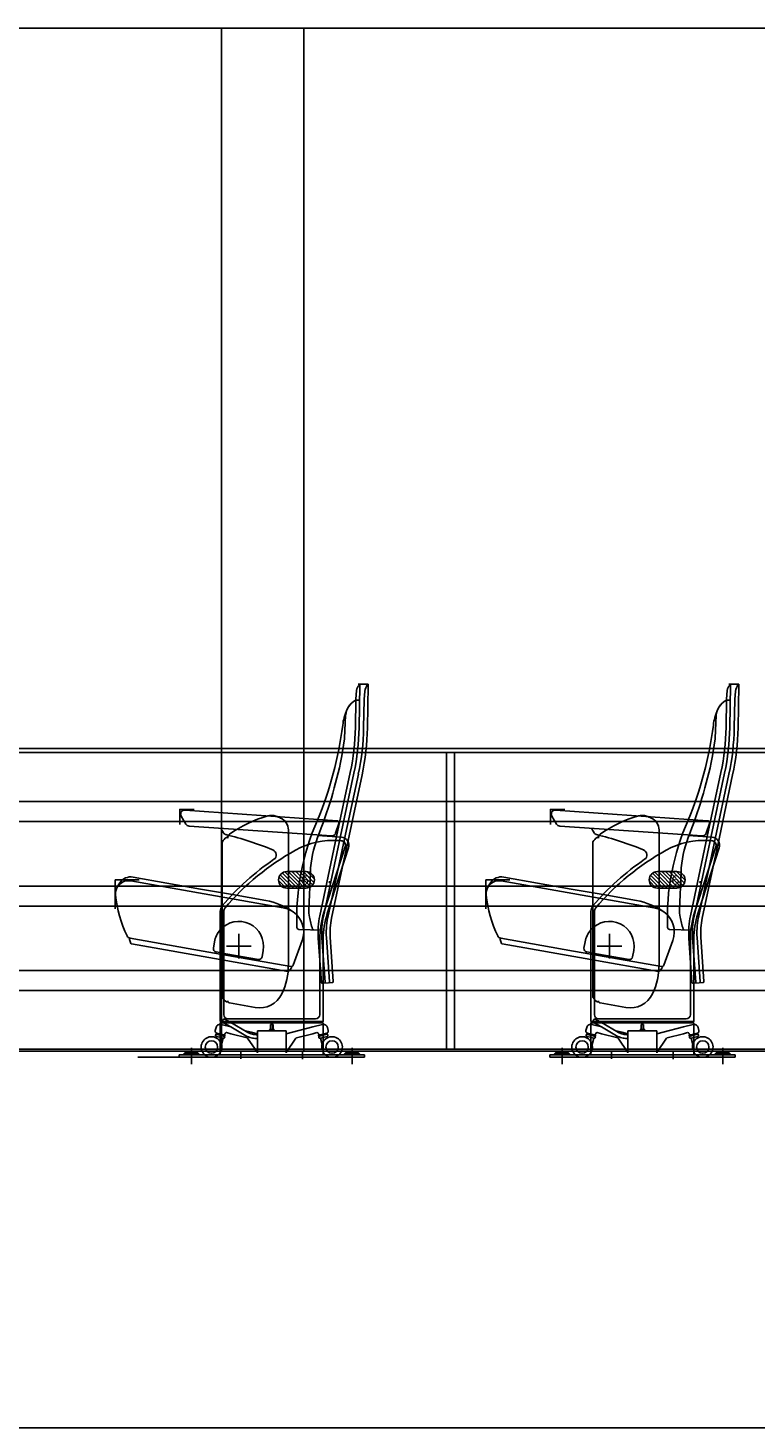
# Model space of a CAD drawing. Units: millimetres. Extents: x -17746 to 22795, y 536 to 104639.
# Drawn here: x 4294 to 6062, y 59156 to 62556 of the extents above; entities that cross this region are included whole.
import ezdxf

# ---------------------------------------------------------------- set-up
doc = ezdxf.new("R2010")
doc.units = ezdxf.units.MM
doc.header["$LTSCALE"] = 15
doc.layers.add('PDF_$TPC-SE-Seating Wagons', color=7, linetype='Continuous')
doc.layers.add('PDF_A-134$X-SEC(4)$0$A-CEIL-천장틀', color=7, linetype='Continuous', true_color=0x989898)
doc.styles.add('MtXpl_Arial_Rounded_', font='txt')

msp = doc.modelspace()

# ---------------------------------------------------------------- linework, layer by layer
at = {"layer": 'PDF_$TPC-SE-Seating Wagons', "lineweight": 25}
for p, q in [((5090.536, 60926.064, 122.844), (5092.428, 60947.039, 122.844)), ((5096.016, 60961.992, 122.844), (5120.307, 60961.992, 122.844)), ((5098.464, 60856.544, 122.844), (5100.276, 60960.342, 122.844)), ((5098.91, 60960.055, 122.844), (5100.822, 60961.79, 122.844)), ((5118.308, 60962.027, 122.844), (5102.201, 60962.308, 122.844)), ((5110.52, 60924.987, 122.844), (5112.347, 60945.238, 122.844)), ((5118.461, 60856.195, 122.844), (5120.273, 60959.993, 122.844)), ((5120.307, 60961.992, 122.844), (5119.808, 60962.001, 122.844)), ((5120.299, 60961.492, 122.844), (5120.307, 60961.992, 122.844)), ((5120.307, 60961.992, 122.844), (5120.307, 60938.066, 122.844)), ((5990.536, 60926.064, 122.844), (5992.428, 60947.039, 122.844)), ((5996.016, 60961.992, 122.844), (6020.307, 60961.992, 122.844)), ((5998.464, 60856.544, 122.844), (6000.276, 60960.342, 122.844)), ((5998.91, 60960.055, 122.844), (6000.822, 60961.79, 122.844)), ((6018.308, 60962.027, 122.844), (6002.201, 60962.308, 122.844)), ((6010.52, 60924.987, 122.844), (6012.347, 60945.238, 122.844)), ((6018.461, 60856.195, 122.844), (6020.273, 60959.993, 122.844)), ((6020.307, 60961.992, 122.844), (6019.808, 60962.001, 122.844)), ((6020.299, 60961.492, 122.844), (6020.307, 60961.992, 122.844)), ((6020.307, 60961.992, 122.844), (6020.307, 60938.066, 122.844)), ((5089.325, 60856.704, 122.844), (5090.536, 60926.064, 122.844)), ((5093.841, 60923.735, 122.844), (5094.045, 60923.731, 122.844)), ((5094.045, 60923.731, 122.844), (5099.635, 60923.634, 122.844)), ((5109.322, 60856.355, 122.844), (5110.52, 60924.987, 122.844)), ((5989.325, 60856.704, 122.844), (5990.536, 60926.064, 122.844)), ((5993.841, 60923.735, 122.844), (5994.045, 60923.731, 122.844)), ((5994.045, 60923.731, 122.844), (5999.635, 60923.634, 122.844)), ((6009.322, 60856.355, 122.844), (6010.52, 60924.987, 122.844)), ((5062.73, 60830.835, 122.844), (5065.628, 60887.145, 122.844)), ((5962.73, 60830.835, 122.844), (5965.628, 60887.145, 122.844)), ((5055.697, 60783.282, 122.844), (5062.611, 60829.609, 122.844)), ((5955.697, 60783.282, 122.844), (5962.611, 60829.609, 122.844)), ((5011.837, 60397.741, 122.844), (5085.878, 60746.078, 122.844)), ((5043.779, 60591.979, 122.844), (5076.938, 60747.978, 122.844)), ((5063.024, 60586.324, 122.844), (5096.504, 60743.836, 122.844)), ((5069.181, 60571.333, 122.844), (5105.441, 60741.92, 122.844)), ((5911.837, 60397.741, 122.844), (5985.878, 60746.078, 122.844)), ((5943.779, 60591.979, 122.844), (5976.938, 60747.978, 122.844)), ((5963.024, 60586.324, 122.844), (5996.504, 60743.836, 122.844)), ((5969.181, 60571.333, 122.844), (6005.441, 60741.92, 122.844)), ((4666.373, 60641.46, 122.844), (4677.689, 60622.624, 122.844)), ((4675.644, 60656.585, 122.844), (5044.74, 60630.739, 122.844)), ((4675.644, 60656.585, 122.844), (5044.74, 60630.739, 122.844)), ((5044.74, 60630.739, 122.844), (4675.644, 60656.585, 122.844)), ((5566.373, 60641.46, 122.844), (5577.689, 60622.624, 122.844)), ((5575.644, 60656.585, 122.844), (5944.74, 60630.739, 122.844)), ((5575.644, 60656.585, 122.844), (5944.74, 60630.739, 122.844)), ((5944.74, 60630.739, 122.844), (5575.644, 60656.585, 122.844)), ((4685.562, 60617.798, 122.844), (5031.224, 60593.592, 122.844)), ((4768.937, 60601.395, 122.844), (4764.265, 60609.18, 122.844)), ((4926.767, 60608.172, 122.844), (4926.767, 60393.309, 122.844)), ((4997.853, 60594.546, 122.844), (5055.285, 60590.524, 122.844)), ((5049.146, 60624.205, 122.844), (5041.433, 60600.476, 122.844)), ((5585.562, 60617.798, 122.844), (5931.224, 60593.592, 122.844)), ((5668.937, 60601.395, 122.844), (5664.265, 60609.18, 122.844)), ((5826.767, 60608.172, 122.844), (5826.767, 60393.309, 122.844)), ((5897.853, 60594.546, 122.844), (5955.285, 60590.524, 122.844)), ((5949.146, 60624.205, 122.844), (5941.433, 60600.476, 122.844)), ((4766.001, 60578.569, 122.844), (4766.001, 60578.569, 122.844)), ((4766.001, 60364.962, 122.844), (4766.001, 60578.569, 122.844)), ((4779.301, 60588.569, 122.844), (4779.301, 60589.511, 122.844)), ((5002.896, 60399.642, 122.844), (5043.779, 60591.979, 122.844)), ((5013.006, 60407.537, 122.844), (5064.825, 60567.02, 122.844)), ((5021.09, 60404.91, 122.844), (5072.909, 60564.393, 122.844)), ((5022.459, 60395.484, 122.844), (5063.024, 60586.324, 122.844)), ((5031.4, 60393.583, 122.844), (5067.008, 60561.11, 122.844)), ((5049.299, 60582.423, 122.844), (5054.691, 60582.045, 122.844)), ((5067.008, 60561.11, 122.844), (5069.181, 60571.333, 122.844)), ((5666.001, 60578.569, 122.844), (5666.001, 60578.569, 122.844)), ((5666.001, 60364.962, 122.844), (5666.001, 60578.569, 122.844)), ((5679.301, 60588.569, 122.844), (5679.301, 60589.511, 122.844)), ((5902.896, 60399.642, 122.844), (5943.779, 60591.979, 122.844)), ((5913.006, 60407.537, 122.844), (5964.825, 60567.02, 122.844)), ((5921.09, 60404.91, 122.844), (5972.909, 60564.393, 122.844)), ((5922.459, 60395.484, 122.844), (5963.024, 60586.324, 122.844)), ((5931.4, 60393.583, 122.844), (5967.008, 60561.11, 122.844)), ((5949.299, 60582.423, 122.844), (5954.691, 60582.045, 122.844)), ((5967.008, 60561.11, 122.844), (5969.181, 60571.333, 122.844)), ((4713.632, 60464.733, 122.844), (4549.403, 60493.691, 122.844)), ((4930.502, 60467.015, 122.844), (4903.916, 60493.601, 122.844)), ((4939.482, 60467.015, 122.844), (4907.097, 60499.4, 122.844)), ((4948.462, 60467.015, 122.844), (4911.776, 60503.702, 122.844)), ((4957.442, 60467.015, 122.844), (4918.022, 60506.436, 122.844)), ((4969.801, 60507.015, 122.844), (4922.801, 60507.015, 122.844)), ((4966.423, 60467.015, 122.844), (4926.423, 60507.015, 122.844)), ((4974.775, 60467.644, 122.844), (4935.403, 60507.015, 122.844)), ((4980.972, 60470.426, 122.844), (4944.383, 60507.015, 122.844)), ((4985.612, 60474.767, 122.844), (4953.363, 60507.015, 122.844)), ((4988.748, 60480.611, 122.844), (4962.344, 60507.015, 122.844)), ((4989.738, 60488.601, 122.844), (4971.387, 60506.952, 122.844)), ((4976.2, 60415.128, 122.844), (4980.028, 60505.684, 122.844)), ((5613.632, 60464.733, 122.844), (5449.403, 60493.691, 122.844)), ((5828.527, 60467.015, 122.844), (5803.455, 60492.088, 122.844)), ((5837.507, 60467.015, 122.844), (5806.262, 60498.261, 122.844)), ((5846.488, 60467.015, 122.844), (5810.623, 60502.88, 122.844)), ((5855.468, 60467.015, 122.844), (5816.49, 60505.993, 122.844)), ((5869.801, 60507.015, 122.844), (5822.801, 60507.015, 122.844)), ((5864.448, 60467.015, 122.844), (5824.448, 60507.015, 122.844)), ((5873.147, 60467.297, 122.844), (5833.429, 60507.015, 122.844)), ((5879.755, 60469.669, 122.844), (5842.409, 60507.015, 122.844)), ((5884.715, 60473.689, 122.844), (5851.389, 60507.015, 122.844)), ((5888.203, 60479.182, 122.844), (5860.369, 60507.015, 122.844)), ((5889.796, 60486.569, 122.844), (5869.35, 60507.015, 122.844)), ((5876.2, 60415.128, 122.844), (5880.028, 60505.684, 122.844)), ((4564.456, 60486.993, 122.844), (4506.301, 60486.993, 122.844)), ((4506.301, 60486.993, 122.844), (4506.301, 60416.853, 122.844)), ((4914.197, 60419.214, 122.844), (4543.733, 60484.537, 122.844)), ((4790.623, 60451.158, 122.844), (4713.632, 60464.733, 122.844)), ((4902.801, 60487.015, 122.844), (4902.801, 60487.015, 122.844)), ((4921.478, 60467.059, 122.844), (4902.845, 60485.692, 122.844)), ((4922.801, 60467.015, 122.844), (4969.801, 60467.015, 122.844)), ((4989.801, 60487.015, 122.844), (4989.801, 60487.015, 122.844)), ((5464.456, 60486.993, 122.844), (5406.301, 60486.993, 122.844)), ((5406.301, 60486.993, 122.844), (5406.301, 60416.853, 122.844)), ((5814.197, 60419.214, 122.844), (5443.733, 60484.537, 122.844)), ((5690.623, 60451.158, 122.844), (5613.632, 60464.733, 122.844)), ((5802.801, 60487.015, 122.844), (5802.801, 60487.015, 122.844)), ((5819.225, 60467.338, 122.844), (5803.123, 60483.439, 122.844)), ((5822.801, 60467.015, 122.844), (5869.801, 60467.015, 122.844)), ((5889.801, 60487.015, 122.844), (5889.801, 60487.015, 122.844)), ((4871.892, 60436.828, 122.844), (4790.623, 60451.158, 122.844)), ((5771.892, 60436.828, 122.844), (5690.623, 60451.158, 122.844)), ((4761.301, 60410.745, 122.844), (4761.301, 60142.993, 122.844)), ((4769.801, 60410.745, 122.844), (4769.801, 60159.493, 122.844)), ((4926.767, 60393.309, 122.844), (4926.767, 60280.708, 122.844)), ((5661.301, 60410.745, 122.844), (5661.301, 60142.993, 122.844)), ((5669.801, 60410.745, 122.844), (5669.801, 60159.493, 122.844)), ((5826.767, 60393.309, 122.844), (5826.767, 60280.708, 122.844)), ((4766.001, 60202.569, 122.844), (4766.001, 60364.962, 122.844)), ((4806.301, 60296.069, 122.844), (4806.301, 60356.069, 122.844)), ((5007.869, 60364.542, 122.844), (4952.113, 60366.733, 122.844)), ((5666.001, 60202.569, 122.844), (5666.001, 60364.962, 122.844)), ((5706.301, 60296.069, 122.844), (5706.301, 60356.069, 122.844)), ((5907.869, 60364.542, 122.844), (5852.113, 60366.733, 122.844)), ((4544.428, 60332.643, 122.844), (4540.874, 60342.408, 122.844)), ((4542.172, 60345.225, 122.844), (4719.363, 60313.982, 122.844)), ((4761.301, 60293.387, 122.844), (4545.96, 60331.357, 122.844)), ((4747.213, 60336.488, 122.844), (4744.434, 60320.731, 122.844)), ((4776.301, 60326.069, 122.844), (4836.301, 60326.069, 122.844)), ((4796.301, 60326.069, 122.844), (4816.301, 60326.069, 122.844)), ((4806.301, 60316.069, 122.844), (4806.301, 60336.069, 122.844)), ((4938.221, 60279.58, 122.844), (4960.132, 60339.528, 122.844)), ((5006.661, 60237.998, 122.844), (4999.127, 60345.735, 122.844)), ((5002.801, 60343.107, 122.844), (5002.801, 60159.493, 122.844)), ((5015.778, 60238.636, 122.844), (5008.245, 60346.373, 122.844)), ((5011.301, 60343.107, 122.844), (5011.301, 60142.993, 122.844)), ((5026.612, 60239.394, 122.844), (5019.078, 60347.13, 122.844)), ((5035.73, 60240.031, 122.844), (5028.196, 60347.768, 122.844)), ((5444.428, 60332.643, 122.844), (5440.874, 60342.408, 122.844)), ((5442.172, 60345.225, 122.844), (5619.363, 60313.982, 122.844)), ((5661.301, 60293.387, 122.844), (5445.96, 60331.357, 122.844)), ((5647.213, 60336.488, 122.844), (5644.434, 60320.731, 122.844)), ((5676.301, 60326.069, 122.844), (5736.301, 60326.069, 122.844)), ((5696.301, 60326.069, 122.844), (5716.301, 60326.069, 122.844)), ((5706.301, 60316.069, 122.844), (5706.301, 60336.069, 122.844)), ((5838.221, 60279.58, 122.844), (5860.132, 60339.528, 122.844)), ((5906.661, 60237.998, 122.844), (5899.127, 60345.735, 122.844)), ((5902.801, 60343.107, 122.844), (5902.801, 60159.493, 122.844)), ((5915.778, 60238.636, 122.844), (5908.245, 60346.373, 122.844)), ((5911.301, 60343.107, 122.844), (5911.301, 60142.993, 122.844)), ((5926.612, 60239.394, 122.844), (5919.078, 60347.13, 122.844)), ((5935.73, 60240.031, 122.844), (5928.196, 60347.768, 122.844)), ((4719.363, 60313.982, 122.844), (4761.301, 60306.587, 122.844)), ((4750.518, 60312.043, 122.844), (4761.001, 60310.194, 122.844)), ((4761.001, 60310.194, 122.844), (4761.301, 60310.141, 122.844)), ((4761.301, 60310.141, 122.844), (4853.923, 60293.81, 122.844)), ((4761.301, 60306.587, 122.844), (4932.657, 60276.373, 122.844)), ((4761.301, 60293.387, 122.844), (4925.71, 60264.397, 122.844)), ((4865.389, 60315.65, 122.844), (4862.611, 60299.893, 122.844)), ((5619.363, 60313.982, 122.844), (5661.301, 60306.587, 122.844)), ((5650.518, 60312.043, 122.844), (5661.001, 60310.194, 122.844)), ((5661.001, 60310.194, 122.844), (5661.301, 60310.141, 122.844)), ((5661.301, 60310.141, 122.844), (5753.923, 60293.81, 122.844)), ((5661.301, 60306.587, 122.844), (5832.657, 60276.373, 122.844)), ((5661.301, 60293.387, 122.844), (5825.71, 60264.397, 122.844)), ((5765.389, 60315.65, 122.844), (5762.611, 60299.893, 122.844)), ((4927.589, 60265.081, 122.844), (4934.269, 60273.042, 122.844)), ((5827.589, 60265.081, 122.844), (5834.269, 60273.042, 122.844)), ((5008.795, 60236.143, 122.844), (5024.083, 60237.212, 122.844)), ((5024.083, 60237.212, 122.844), (5033.874, 60237.897, 122.844)), ((5908.795, 60236.143, 122.844), (5924.083, 60237.212, 122.844)), ((5924.083, 60237.212, 122.844), (5933.874, 60237.897, 122.844)), ((4766.001, 60202.569, 122.844), (4766.001, 60202.569, 122.844)), ((4766.316, 60201.492, 122.844), (4766.316, 60201.492, 122.844)), ((4776.105, 60190.966, 122.844), (4776.105, 60190.966, 122.844)), ((4779.301, 60193.003, 122.844), (4779.301, 60193.003, 122.844)), ((4779.301, 60193.003, 122.844), (4779.301, 60192.569, 122.844)), ((4846.268, 60176.912, 122.844), (4783.426, 60188.08, 122.844)), ((4783.426, 60188.08, 122.844), (4783.426, 60188.08, 122.844)), ((5666.001, 60202.569, 122.844), (5666.001, 60202.569, 122.844)), ((5666.316, 60201.492, 122.844), (5666.316, 60201.492, 122.844)), ((5676.105, 60190.966, 122.844), (5676.105, 60190.966, 122.844)), ((5679.301, 60193.003, 122.844), (5679.301, 60193.003, 122.844)), ((5679.301, 60193.003, 122.844), (5679.301, 60192.569, 122.844)), ((5746.268, 60176.912, 122.844), (5683.426, 60188.08, 122.844)), ((5683.426, 60188.08, 122.844), (5683.426, 60188.08, 122.844)), ((4846.268, 60176.912, 122.844), (4846.268, 60176.912, 122.844)), ((5746.268, 60176.912, 122.844), (5746.268, 60176.912, 122.844)), ((4749.13, 60120.972, 122.844), (4751.122, 60128.72, 122.844)), ((4761.301, 60142.993, 122.844), (5011.301, 60142.993, 122.844)), ((4761.301, 60142.993, 122.844), (4763.301, 60140.993, 122.844)), ((4761.301, 60139.993, 122.844), (4761.301, 60061.993, 122.844)), ((5011.301, 60139.993, 122.844), (4761.301, 60139.993, 122.844)), ((4761.801, 60136.18, 122.844), (4763.297, 60135.915, 122.844)), ((4763.297, 60135.915, 122.844), (4786.596, 60129.924, 122.844)), ((4763.301, 60140.993, 122.844), (5009.301, 60140.993, 122.844)), ((4786.596, 60129.994, 122.844), (4769.099, 60140.095, 122.844)), ((4773.599, 60147.89, 122.844), (4786.596, 60140.386, 122.844)), ((4779.801, 60149.493, 122.844), (4992.801, 60149.493, 122.844)), ((4828.225, 60116.352, 122.844), (4786.596, 60140.386, 122.844)), ((4786.596, 60129.994, 122.844), (4823.725, 60108.557, 122.844)), ((4786.596, 60129.924, 122.844), (4786.813, 60129.868, 122.844)), ((4819.267, 60121.524, 122.844), (4836.25, 60117.157, 122.844)), ((4836.25, 60117.157, 122.844), (4851.301, 60113.287, 122.844)), ((4886.301, 60119.993, 122.844), (4851.301, 60119.993, 122.844)), ((4851.301, 60119.993, 122.844), (4851.301, 60066.493, 122.844)), ((4881.301, 60123.593, 122.844), (4880.527, 60123.146, 122.844)), ((4880.527, 60120.439, 122.844), (4880.527, 60123.146, 122.844)), ((4881.301, 60119.993, 122.844), (4880.527, 60120.439, 122.844)), ((4881.301, 60123.593, 122.844), (4891.301, 60123.593, 122.844)), ((4881.301, 60119.993, 122.844), (4891.301, 60119.993, 122.844)), ((4883.301, 60135.349, 122.844), (4883.901, 60135.949, 122.844)), ((4883.301, 60123.593, 122.844), (4883.301, 60135.349, 122.844)), ((4883.301, 60135.349, 122.844), (4889.301, 60135.349, 122.844)), ((4883.414, 60120.439, 122.844), (4883.414, 60123.146, 122.844)), ((4883.901, 60123.593, 122.844), (4883.901, 60135.949, 122.844)), ((4883.901, 60135.949, 122.844), (4888.701, 60135.949, 122.844)), ((4886.301, 60119.993, 122.844), (4921.301, 60119.993, 122.844)), ((4888.701, 60123.593, 122.844), (4888.701, 60135.949, 122.844)), ((4888.701, 60135.949, 122.844), (4889.301, 60135.349, 122.844)), ((4889.188, 60120.439, 122.844), (4889.188, 60123.146, 122.844)), ((4889.301, 60135.349, 122.844), (4889.301, 60123.593, 122.844)), ((4891.301, 60123.593, 122.844), (4892.074, 60123.146, 122.844)), ((4891.301, 60119.993, 122.844), (4892.074, 60120.439, 122.844)), ((4892.074, 60120.439, 122.844), (4892.074, 60123.146, 122.844)), ((4921.301, 60119.993, 122.844), (4921.301, 60066.493, 122.844)), ((4936.301, 60117.144, 122.844), (4921.301, 60113.287, 122.844)), ((4986.006, 60129.924, 122.844), (4936.301, 60117.144, 122.844)), ((5009.305, 60135.915, 122.844), (4986.006, 60129.924, 122.844)), ((5009.301, 60140.993, 122.844), (5011.301, 60142.993, 122.844)), ((5011.301, 60139.993, 122.844), (5011.301, 60061.993, 122.844)), ((5021.48, 60128.72, 122.844), (5023.472, 60120.972, 122.844)), ((5649.13, 60120.972, 122.844), (5651.122, 60128.72, 122.844)), ((5661.301, 60142.993, 122.844), (5911.301, 60142.993, 122.844)), ((5661.301, 60142.993, 122.844), (5663.301, 60140.993, 122.844)), ((5661.301, 60139.993, 122.844), (5661.301, 60061.993, 122.844)), ((5911.301, 60139.993, 122.844), (5661.301, 60139.993, 122.844)), ((5661.801, 60136.18, 122.844), (5663.297, 60135.915, 122.844)), ((5663.297, 60135.915, 122.844), (5686.596, 60129.924, 122.844)), ((5663.301, 60140.993, 122.844), (5909.301, 60140.993, 122.844)), ((5686.596, 60129.994, 122.844), (5669.099, 60140.095, 122.844)), ((5673.599, 60147.89, 122.844), (5686.596, 60140.386, 122.844)), ((5679.801, 60149.493, 122.844), (5892.801, 60149.493, 122.844)), ((5728.225, 60116.352, 122.844), (5686.596, 60140.386, 122.844)), ((5686.596, 60129.994, 122.844), (5723.725, 60108.557, 122.844)), ((5686.596, 60129.924, 122.844), (5686.813, 60129.868, 122.844)), ((5719.267, 60121.524, 122.844), (5736.25, 60117.157, 122.844)), ((5736.25, 60117.157, 122.844), (5751.301, 60113.287, 122.844)), ((5786.301, 60119.993, 122.844), (5751.301, 60119.993, 122.844)), ((5751.301, 60119.993, 122.844), (5751.301, 60066.493, 122.844)), ((5781.301, 60123.593, 122.844), (5780.527, 60123.146, 122.844)), ((5780.527, 60120.439, 122.844), (5780.527, 60123.146, 122.844)), ((5781.301, 60119.993, 122.844), (5780.527, 60120.439, 122.844)), ((5781.301, 60123.593, 122.844), (5791.301, 60123.593, 122.844)), ((5781.301, 60119.993, 122.844), (5791.301, 60119.993, 122.844)), ((5783.301, 60135.349, 122.844), (5783.901, 60135.949, 122.844)), ((5783.301, 60123.593, 122.844), (5783.301, 60135.349, 122.844)), ((5783.301, 60135.349, 122.844), (5789.301, 60135.349, 122.844)), ((5783.414, 60120.439, 122.844), (5783.414, 60123.146, 122.844)), ((5783.901, 60123.593, 122.844), (5783.901, 60135.949, 122.844)), ((5783.901, 60135.949, 122.844), (5788.701, 60135.949, 122.844)), ((5786.301, 60119.993, 122.844), (5821.301, 60119.993, 122.844)), ((5788.701, 60123.593, 122.844), (5788.701, 60135.949, 122.844)), ((5788.701, 60135.949, 122.844), (5789.301, 60135.349, 122.844)), ((5789.188, 60120.439, 122.844), (5789.188, 60123.146, 122.844)), ((5789.301, 60135.349, 122.844), (5789.301, 60123.593, 122.844)), ((5791.301, 60123.593, 122.844), (5792.074, 60123.146, 122.844)), ((5791.301, 60119.993, 122.844), (5792.074, 60120.439, 122.844)), ((5792.074, 60120.439, 122.844), (5792.074, 60123.146, 122.844)), ((5821.301, 60119.993, 122.844), (5821.301, 60066.493, 122.844)), ((5836.301, 60117.144, 122.844), (5821.301, 60113.287, 122.844)), ((5886.006, 60129.924, 122.844), (5836.301, 60117.144, 122.844)), ((5909.305, 60135.915, 122.844), (5886.006, 60129.924, 122.844)), ((5909.301, 60140.993, 122.844), (5911.301, 60142.993, 122.844)), ((5911.301, 60139.993, 122.844), (5911.301, 60061.993, 122.844)), ((5921.48, 60128.72, 122.844), (5923.472, 60120.972, 122.844)), ((4751.876, 60114.587, 122.844), (4751.378, 60112.65, 122.844)), ((4760.553, 60104.612, 122.844), (4751.703, 60106.888, 122.844)), ((4759.8, 60109.968, 122.844), (4751.738, 60112.041, 122.844)), ((4752.672, 60106.639, 122.844), (4751.743, 60103.025, 122.844)), ((4759.348, 60113.182, 122.844), (4752.485, 60114.947, 122.844)), ((4752.727, 60114.885, 122.844), (4759.348, 60113.182, 122.844)), ((4759.348, 60113.182, 122.844), (4770.16, 60110.402, 122.844)), ((4759.348, 60113.182, 122.844), (4761.801, 60112.551, 122.844)), ((4761.801, 60109.454, 122.844), (4759.8, 60109.968, 122.844)), ((4761.801, 60104.291, 122.844), (4760.553, 60104.612, 122.844)), ((4761.801, 60112.551, 122.844), (4772.339, 60109.842, 122.844)), ((4771.592, 60106.936, 122.844), (4761.801, 60109.454, 122.844)), ((4768.168, 60102.654, 122.844), (4761.801, 60104.291, 122.844)), ((4764.152, 60087.037, 122.844), (4762.317, 60092.058, 122.844)), ((4768.168, 60102.654, 122.844), (4764.152, 60087.037, 122.844)), ((4769.136, 60102.405, 122.844), (4768.168, 60102.654, 122.844)), ((4772.201, 60107.296, 122.844), (4771.592, 60106.936, 122.844)), ((4772.699, 60109.233, 122.844), (4772.201, 60107.296, 122.844)), ((4772.339, 60109.842, 122.844), (4772.699, 60109.233, 122.844)), ((4772.595, 60111.841, 122.844), (4773.093, 60113.778, 122.844)), ((4776.746, 60115.936, 122.844), (4786.596, 60113.404, 122.844)), ((4786.596, 60113.404, 122.844), (4826.377, 60103.175, 122.844)), ((4827.532, 60102.363, 122.844), (4851.301, 60067.43, 122.844)), ((4848.225, 60110.993, 122.844), (4851.301, 60110.993, 122.844)), ((4848.225, 60110.993, 122.844), (4851.301, 60110.993, 122.844)), ((4848.225, 60101.993, 122.844), (4851.301, 60101.993, 122.844)), ((4848.225, 60101.993, 122.844), (4851.301, 60101.993, 122.844)), ((4945.07, 60102.363, 122.844), (4921.301, 60067.43, 122.844)), ((4986.006, 60113.404, 122.844), (4946.225, 60103.175, 122.844)), ((4995.856, 60115.936, 122.844), (4986.006, 60113.404, 122.844)), ((5000.007, 60111.841, 122.844), (4999.509, 60113.778, 122.844)), ((4999.903, 60109.233, 122.844), (5000.401, 60107.296, 122.844)), ((5010.8, 60112.551, 122.844), (5000.263, 60109.842, 122.844)), ((5001.01, 60106.936, 122.844), (5002.221, 60107.248, 122.844)), ((5010.8, 60109.454, 122.844), (5002.221, 60107.248, 122.844)), ((5010.8, 60112.551, 122.844), (5002.442, 60110.402, 122.844)), ((5003.466, 60102.405, 122.844), (5004.434, 60102.654, 122.844)), ((5004.434, 60102.654, 122.844), (5010.8, 60104.291, 122.844)), ((5004.434, 60102.654, 122.844), (5008.45, 60087.037, 122.844)), ((5010.8, 60112.551, 122.844), (5020.117, 60114.947, 122.844)), ((5010.8, 60109.454, 122.844), (5020.864, 60112.041, 122.844)), ((5010.8, 60104.291, 122.844), (5020.899, 60106.888, 122.844)), ((5019.875, 60114.885, 122.844), (5013.254, 60113.182, 122.844)), ((5019.93, 60106.639, 122.844), (5020.859, 60103.025, 122.844)), ((5020.726, 60114.587, 122.844), (5021.224, 60112.65, 122.844)), ((5651.876, 60114.587, 122.844), (5651.378, 60112.65, 122.844)), ((5660.553, 60104.612, 122.844), (5651.703, 60106.888, 122.844)), ((5659.8, 60109.968, 122.844), (5651.738, 60112.041, 122.844)), ((5652.672, 60106.639, 122.844), (5651.743, 60103.025, 122.844)), ((5659.348, 60113.182, 122.844), (5652.485, 60114.947, 122.844)), ((5652.727, 60114.885, 122.844), (5659.348, 60113.182, 122.844)), ((5659.348, 60113.182, 122.844), (5670.16, 60110.402, 122.844)), ((5659.348, 60113.182, 122.844), (5661.801, 60112.551, 122.844)), ((5661.801, 60109.454, 122.844), (5659.8, 60109.968, 122.844)), ((5661.801, 60104.291, 122.844), (5660.553, 60104.612, 122.844)), ((5661.801, 60112.551, 122.844), (5672.339, 60109.842, 122.844)), ((5671.592, 60106.936, 122.844), (5661.801, 60109.454, 122.844)), ((5668.168, 60102.654, 122.844), (5661.801, 60104.291, 122.844)), ((5664.152, 60087.037, 122.844), (5662.317, 60092.058, 122.844)), ((5668.168, 60102.654, 122.844), (5664.152, 60087.037, 122.844)), ((5669.136, 60102.405, 122.844), (5668.168, 60102.654, 122.844)), ((5672.201, 60107.296, 122.844), (5671.592, 60106.936, 122.844)), ((5672.699, 60109.233, 122.844), (5672.201, 60107.296, 122.844)), ((5672.339, 60109.842, 122.844), (5672.699, 60109.233, 122.844)), ((5672.595, 60111.841, 122.844), (5673.093, 60113.778, 122.844)), ((5676.746, 60115.936, 122.844), (5686.596, 60113.404, 122.844)), ((5686.596, 60113.404, 122.844), (5726.377, 60103.175, 122.844)), ((5727.532, 60102.363, 122.844), (5751.301, 60067.43, 122.844)), ((5748.225, 60110.993, 122.844), (5751.301, 60110.993, 122.844)), ((5748.225, 60110.993, 122.844), (5751.301, 60110.993, 122.844)), ((5748.225, 60101.993, 122.844), (5751.301, 60101.993, 122.844)), ((5748.225, 60101.993, 122.844), (5751.301, 60101.993, 122.844)), ((5845.07, 60102.363, 122.844), (5821.301, 60067.43, 122.844)), ((5886.006, 60113.404, 122.844), (5846.225, 60103.175, 122.844)), ((5895.856, 60115.936, 122.844), (5886.006, 60113.404, 122.844)), ((5900.007, 60111.841, 122.844), (5899.509, 60113.778, 122.844)), ((5899.903, 60109.233, 122.844), (5900.401, 60107.296, 122.844)), ((5910.8, 60112.551, 122.844), (5900.263, 60109.842, 122.844)), ((5901.01, 60106.936, 122.844), (5902.221, 60107.248, 122.844)), ((5910.8, 60109.454, 122.844), (5902.221, 60107.248, 122.844)), ((5910.8, 60112.551, 122.844), (5902.442, 60110.402, 122.844)), ((5903.466, 60102.405, 122.844), (5904.434, 60102.654, 122.844)), ((5904.434, 60102.654, 122.844), (5910.8, 60104.291, 122.844)), ((5904.434, 60102.654, 122.844), (5908.45, 60087.037, 122.844)), ((5910.8, 60112.551, 122.844), (5920.117, 60114.947, 122.844)), ((5910.8, 60109.454, 122.844), (5920.864, 60112.041, 122.844)), ((5910.8, 60104.291, 122.844), (5920.899, 60106.888, 122.844)), ((5919.875, 60114.885, 122.844), (5913.254, 60113.182, 122.844)), ((5919.93, 60106.639, 122.844), (5920.859, 60103.025, 122.844)), ((5920.726, 60114.587, 122.844), (5921.224, 60112.65, 122.844)), ((5111.301, 60061.993, 122.844), (4661.301, 60061.993, 122.844)), ((4661.301, 60061.993, 122.844), (4661.301, 60055.993, 122.844)), ((4661.301, 60055.993, 122.844), (5111.301, 60055.993, 122.844)), ((4672.301, 60064.004, 122.844), (4676.301, 60068.004, 122.844)), ((4672.301, 60064.004, 122.844), (4710.301, 60064.004, 122.844)), ((4672.301, 60064.004, 122.844), (4672.301, 60062.504, 122.844)), ((4672.301, 60062.504, 122.844), (4710.301, 60062.504, 122.844)), ((4672.301, 60062.504, 122.844), (4672.801, 60062.004, 122.844)), ((4672.801, 60062.004, 122.844), (4709.801, 60062.004, 122.844)), ((4676.301, 60068.004, 122.844), (4706.301, 60068.004, 122.844)), ((4691.301, 60079.008, 122.844), (4691.301, 60039.142, 122.844)), ((4710.301, 60064.004, 122.844), (4706.301, 60068.004, 122.844)), ((4710.301, 60062.504, 122.844), (4709.801, 60062.004, 122.844)), ((4710.301, 60064.004, 122.844), (4710.301, 60062.504, 122.844)), ((4761.301, 60061.993, 122.844), (5011.301, 60061.993, 122.844)), ((4811.301, 60072.111, 122.844), (4811.301, 60051.92, 122.844)), ((4961.301, 60072.111, 122.844), (4961.301, 60051.874, 122.844)), ((5062.301, 60064.004, 122.844), (5066.301, 60068.004, 122.844)), ((5062.301, 60064.004, 122.844), (5100.301, 60064.004, 122.844)), ((5062.301, 60064.004, 122.844), (5062.301, 60062.504, 122.844)), ((5062.301, 60062.504, 122.844), (5100.301, 60062.504, 122.844)), ((5062.301, 60062.504, 122.844), (5062.801, 60062.004, 122.844)), ((5062.801, 60062.004, 122.844), (5099.801, 60062.004, 122.844)), ((5066.301, 60068.004, 122.844), (5096.301, 60068.004, 122.844)), ((5081.301, 60079.008, 122.844), (5081.301, 60039.142, 122.844)), ((5100.301, 60064.004, 122.844), (5096.301, 60068.004, 122.844)), ((5100.301, 60062.504, 122.844), (5099.801, 60062.004, 122.844)), ((5100.301, 60064.004, 122.844), (5100.301, 60062.504, 122.844)), ((5111.301, 60061.993, 122.844), (5111.301, 60055.993, 122.844)), ((6011.301, 60061.993, 122.844), (5561.301, 60061.993, 122.844)), ((5561.301, 60061.993, 122.844), (5561.301, 60055.993, 122.844)), ((5561.301, 60055.993, 122.844), (6011.301, 60055.993, 122.844)), ((5572.301, 60064.004, 122.844), (5576.301, 60068.004, 122.844)), ((5572.301, 60064.004, 122.844), (5610.301, 60064.004, 122.844)), ((5572.301, 60064.004, 122.844), (5572.301, 60062.504, 122.844)), ((5572.301, 60062.504, 122.844), (5610.301, 60062.504, 122.844)), ((5572.301, 60062.504, 122.844), (5572.801, 60062.004, 122.844)), ((5572.801, 60062.004, 122.844), (5609.801, 60062.004, 122.844)), ((5576.301, 60068.004, 122.844), (5606.301, 60068.004, 122.844)), ((5591.301, 60079.008, 122.844), (5591.301, 60039.142, 122.844)), ((5610.301, 60064.004, 122.844), (5606.301, 60068.004, 122.844)), ((5610.301, 60062.504, 122.844), (5609.801, 60062.004, 122.844)), ((5610.301, 60064.004, 122.844), (5610.301, 60062.504, 122.844)), ((5661.301, 60061.993, 122.844), (5911.301, 60061.993, 122.844)), ((5711.301, 60072.111, 122.844), (5711.301, 60051.92, 122.844)), ((5861.301, 60072.111, 122.844), (5861.301, 60051.874, 122.844)), ((5962.301, 60064.004, 122.844), (5966.301, 60068.004, 122.844)), ((5962.301, 60064.004, 122.844), (6000.301, 60064.004, 122.844)), ((5962.301, 60064.004, 122.844), (5962.301, 60062.504, 122.844)), ((5962.301, 60062.504, 122.844), (6000.301, 60062.504, 122.844)), ((5962.301, 60062.504, 122.844), (5962.801, 60062.004, 122.844)), ((5962.801, 60062.004, 122.844), (5999.801, 60062.004, 122.844)), ((5966.301, 60068.004, 122.844), (5996.301, 60068.004, 122.844)), ((5981.301, 60079.008, 122.844), (5981.301, 60039.142, 122.844)), ((6000.301, 60064.004, 122.844), (5996.301, 60068.004, 122.844)), ((6000.301, 60062.504, 122.844), (5999.801, 60062.004, 122.844)), ((6000.301, 60064.004, 122.844), (6000.301, 60062.504, 122.844)), ((6011.301, 60061.993, 122.844), (6011.301, 60055.993, 122.844))]:
    msp.add_line(p, q, dxfattribs=at)
at = {"layer": 'PDF_$TPC-SE-Seating Wagons', "lineweight": 25, "elevation": 122.844}
for points in [[(4697.572, 60657.901), (4662.766, 60657.901), (4662.766, 60621.324)], [(5597.572, 60657.901), (5562.766, 60657.901), (5562.766, 60621.324)]]:
    msp.add_lwpolyline(points, dxfattribs=at)
at = {"layer": 'PDF_$TPC-SE-Seating Wagons', "lineweight": 25}
for centre, radius in [((5026.575, 60481.508, 122.844), 1), ((5926.575, 60481.508, 122.844), 1), ((4739.888, 60081.015, 122.844), 15), ((5032.714, 60081.015, 122.844), 15), ((5639.888, 60081.015, 122.844), 15), ((5932.714, 60081.015, 122.844), 15)]:
    msp.add_circle(centre, radius, dxfattribs=at)
for centre, radius, start, end in [((5112.347, 60945.242, 122.844), 20, 132.213476, 174.844558), ((5102.275, 60960.307, 122.844), 2, 89, 179), ((5102.275, 60960.307, 122.844), 2, 89, 179), ((5102.166, 60960.309, 122.844), 2, 89, 132.213476), ((5165.793, 60933.945, 122.844), 54.625, 150.917207, 168.069427), ((5118.273, 60960.027, 122.844), 2, 359, 89), ((6012.347, 60945.242, 122.844), 20, 132.213476, 174.844558), ((6002.275, 60960.307, 122.844), 2, 89, 179), ((6002.275, 60960.307, 122.844), 2, 89, 179), ((6002.166, 60960.309, 122.844), 2, 89, 132.213476), ((6065.793, 60933.945, 122.844), 54.625, 150.917207, 168.069427), ((6018.273, 60960.027, 122.844), 2, 359, 89), ((5183.068, 60849.795, 122.844), 125, 156.335551, 174.229591), ((5113.783, 60881.131, 122.844), 48.529, 123.098435, 172.88195), ((5114.375, 60879.898, 122.844), 50, 123.085298, 156.335551), ((5093.631, 60911.737, 122.844), 12, 105.184936, 123.085298), ((5093.835, 60911.733, 122.844), 12, 89, 123.098435), ((5093.631, 60911.737, 122.844), 12, 89, 105.184936), ((6083.068, 60849.795, 122.844), 125, 156.335551, 174.229591), ((6013.783, 60881.131, 122.844), 48.529, 123.098435, 172.88195), ((6014.375, 60879.898, 122.844), 50, 123.085298, 156.335551), ((5993.631, 60911.737, 122.844), 12, 105.184936, 123.085298), ((5993.835, 60911.733, 122.844), 12, 89, 123.098435), ((5993.631, 60911.737, 122.844), 12, 89, 105.184936), ((4154.278, 60979.482, 122.844), 911.976, 337.614977, 352.621445), ((5050.742, 60831.381, 122.844), 12, 351.511877, 357.395325), ((4518.552, 60866.667, 122.844), 570.86, 348, 359), ((4518.552, 60866.667, 122.844), 580, 348, 359), ((4518.552, 60866.667, 122.844), 590.86, 348, 359), ((4518.552, 60866.667, 122.844), 600, 348, 359), ((5054.278, 60979.482, 122.844), 911.976, 337.614977, 352.621445), ((5950.742, 60831.381, 122.844), 12, 351.511877, 357.395325), ((5418.552, 60866.667, 122.844), 570.86, 348, 359), ((5418.552, 60866.667, 122.844), 580, 348, 359), ((5418.552, 60866.667, 122.844), 590.86, 348, 359), ((5418.552, 60866.667, 122.844), 600, 348, 359), ((3941.913, 61013.134, 122.844), 1137.228, 338.148877, 348.386229), ((4841.913, 61013.134, 122.844), 1137.228, 338.148877, 348.386229), ((4674.945, 60646.61, 122.844), 10, 85.994298, 210.994298), ((4958.834, 60352.381, 122.844), 301.5, 105.811338, 125.56231), ((4885.267, 60612.165, 122.844), 31.5, 69.465173, 105.811338), ((4797.638, 60378.224, 122.844), 281.315, 66.995318, 69.465173), ((4895.267, 60608.172, 122.844), 31.5, 0, 66.995318), ((5528.973, 60394.623, 122.844), 582.118, 155.915426, 182.273662), ((5044.391, 60625.751, 122.844), 5, 341.994298, 85.994298), ((5574.945, 60646.61, 122.844), 10, 85.994298, 210.994298), ((5858.834, 60352.381, 122.844), 301.5, 105.811338, 125.56231), ((5785.267, 60612.165, 122.844), 31.5, 69.465173, 105.811338), ((5697.638, 60378.224, 122.844), 281.315, 66.995318, 69.465173), ((5795.267, 60608.172, 122.844), 31.5, 0, 66.995318), ((6428.973, 60394.623, 122.844), 582.118, 155.915426, 182.273662), ((5944.391, 60625.751, 122.844), 5, 341.994298, 85.994298), ((4686.261, 60627.773, 122.844), 10, 210.994298, 265.994298), ((4766.837, 60610.723, 122.844), 3, 148.199126, 210.971594), ((4777.512, 60606.541, 122.844), 10, 210.971594, 256.311906), ((4588.203, 59829.262, 122.844), 790, 67.599009, 76.311906), ((4789.301, 60589.511, 122.844), 10, 125.56231, 180), ((5031.923, 60603.568, 122.844), 10, 265.994298, 341.994298), ((5586.261, 60627.773, 122.844), 10, 210.994298, 265.994298), ((5666.837, 60610.723, 122.844), 3, 148.199126, 210.971594), ((5677.512, 60606.541, 122.844), 10, 210.971594, 256.311906), ((5488.203, 59829.262, 122.844), 790, 67.599009, 76.311906), ((5689.301, 60589.511, 122.844), 10, 125.56231, 180), ((5931.923, 60603.568, 122.844), 10, 265.994298, 341.994298), ((4768.001, 60578.569, 122.844), 2, 147.462451, 180), ((4800.024, 60558.112, 122.844), 40, 126.728223, 147.430333), ((5240.092, 60024.078, 122.844), 611.5, 118.956163, 139.876014), ((4777.301, 60588.569, 122.844), 2, 0, 126.776095), ((4884.307, 60547.63, 122.844), 13, 304.198516, 67.599009), ((5036.027, 60392.887, 122.844), 190, 85.994298, 118.956163), ((5246.79, 60494.406, 122.844), 267, 159.05243, 177.579269), ((5053.888, 60570.573, 122.844), 11.5, 342, 85.994298), ((5053.888, 60570.573, 122.844), 20, 342, 85.994298), ((5668.001, 60578.569, 122.844), 2, 147.462451, 180), ((5700.024, 60558.112, 122.844), 40, 126.728223, 147.430333), ((6140.092, 60024.078, 122.844), 611.5, 118.956163, 139.876014), ((5677.301, 60588.569, 122.844), 2, 0, 126.776095), ((5784.307, 60547.63, 122.844), 13, 304.198516, 67.599009), ((5936.027, 60392.887, 122.844), 190, 85.994298, 118.956163), ((6146.79, 60494.406, 122.844), 267, 159.05243, 177.579269), ((5953.888, 60570.573, 122.844), 11.5, 342, 85.994298), ((5953.888, 60570.573, 122.844), 20, 342, 85.994298), ((5240.092, 60024.078, 122.844), 620, 124.198516, 139.876014), ((6140.092, 60024.078, 122.844), 620, 124.198516, 139.876014), ((4543.933, 60462.67, 122.844), 31.5, 80, 146.995318), ((4922.801, 60487.015, 122.844), 20, 90, 180), ((4969.801, 60487.015, 122.844), 20, 0, 90), ((5443.933, 60462.67, 122.844), 31.5, 80, 146.995318), ((5822.801, 60487.015, 122.844), 20, 90, 180), ((5869.801, 60487.015, 122.844), 20, 0, 90), ((4538.264, 60453.515, 122.844), 31.5, 149.465173, 185.811338), ((4753.434, 60326.594, 122.844), 281.315, 146.995318, 149.465173), ((4538.264, 60453.515, 122.844), 31.5, 140.022276, 149.465173), ((4538.264, 60453.515, 122.844), 31.5, 80, 140.022276), ((4922.801, 60487.015, 122.844), 20, 180, 270), ((4969.801, 60487.015, 122.844), 20, 270, 0), ((5438.264, 60453.515, 122.844), 31.5, 149.465173, 185.811338), ((5653.434, 60326.594, 122.844), 281.315, 146.995318, 149.465173), ((5438.264, 60453.515, 122.844), 31.5, 140.022276, 149.465173), ((5438.264, 60453.515, 122.844), 31.5, 80, 140.022276), ((5822.801, 60487.015, 122.844), 20, 180, 270), ((5869.801, 60487.015, 122.844), 20, 270, 0), ((4806.876, 60480.854, 122.844), 301.5, 185.811338, 205.56231), ((4781.301, 60410.745, 122.844), 20, 139.876014, 180), ((4843.24, 60274.334, 122.844), 165, 54.7912, 80), ((5706.876, 60480.854, 122.844), 301.5, 185.811338, 205.56231), ((5681.301, 60410.745, 122.844), 20, 139.876014, 180), ((5743.24, 60274.334, 122.844), 165, 54.7912, 80), ((4781.301, 60410.745, 122.844), 11.5, 139.876014, 180), ((4903.778, 60360.125, 122.844), 60, 54.7912, 80), ((4903.778, 60360.125, 122.844), 60, 339.922731, 54.7912), ((5053.131, 60411.876, 122.844), 77, 177.579269, 191.400465), ((5234.481, 60448.444, 122.844), 262, 191.400465, 198.021197), ((5192.794, 60359.278, 122.844), 194.14, 168, 184), ((5211.301, 60343.107, 122.844), 208.5, 162, 180), ((5192.794, 60359.278, 122.844), 185, 168, 184), ((5211.301, 60343.107, 122.844), 200, 162, 180), ((5192.794, 60359.278, 122.844), 174.14, 168, 176.927281), ((5192.794, 60359.278, 122.844), 165, 168, 184), ((5681.301, 60410.745, 122.844), 11.5, 139.876014, 180), ((5803.778, 60360.125, 122.844), 60, 54.7912, 80), ((5803.778, 60360.125, 122.844), 60, 339.922731, 54.7912), ((5953.131, 60411.876, 122.844), 77, 177.579269, 191.400465), ((6134.481, 60448.444, 122.844), 262, 191.400465, 198.021197), ((6092.794, 60359.278, 122.844), 194.14, 168, 184), ((6111.301, 60343.107, 122.844), 208.5, 162, 180), ((6092.794, 60359.278, 122.844), 185, 168, 184), ((6111.301, 60343.107, 122.844), 200, 162, 180), ((6092.794, 60359.278, 122.844), 174.14, 168, 176.927281), ((6092.794, 60359.278, 122.844), 165, 168, 184), ((4806.301, 60326.069, 122.844), 60, 139.02537, 170), ((4806.301, 60326.069, 122.844), 60, 138.590377, 139.02537), ((4806.301, 60326.069, 122.844), 60, 350, 138.590377), ((4952.31, 60371.729, 122.844), 5, 182.297017, 267.74998), ((4988.187, 60368.318, 122.844), 3, 198.021197, 267.74998), ((5192.794, 60359.278, 122.844), 174.14, 176.927281, 184), ((5706.301, 60326.069, 122.844), 60, 139.02537, 170), ((5706.301, 60326.069, 122.844), 60, 138.590377, 139.02537), ((5706.301, 60326.069, 122.844), 60, 350, 138.590377), ((5852.31, 60371.729, 122.844), 5, 182.297017, 267.74998), ((5888.187, 60368.318, 122.844), 3, 198.021197, 267.74998), ((6092.794, 60359.278, 122.844), 174.14, 176.927281, 184), ((4543.909, 60355.074, 122.844), 10, 205.56231, 260), ((4542.753, 60343.092, 122.844), 2, 170, 200), ((4542.753, 60343.092, 122.844), 2, 80, 170), ((4546.308, 60333.327, 122.844), 2, 200, 260), ((4751.82, 60319.429, 122.844), 7.5, 170, 260), ((5443.909, 60355.074, 122.844), 10, 205.56231, 260), ((5442.753, 60343.092, 122.844), 2, 170, 200), ((5442.753, 60343.092, 122.844), 2, 80, 170), ((5446.308, 60333.327, 122.844), 2, 200, 260), ((5651.82, 60319.429, 122.844), 7.5, 170, 260), ((4855.225, 60301.196, 122.844), 7.5, 260, 350), ((5755.225, 60301.196, 122.844), 7.5, 260, 350), ((4761.767, 60280.708, 122.844), 165, 334.771423, 0), ((4926.057, 60266.367, 122.844), 2, 260, 320), ((4933.525, 60281.297, 122.844), 5, 260, 339.922731), ((4932.737, 60274.328, 122.844), 2, 350, 80), ((4932.737, 60274.328, 122.844), 2, 320, 350), ((5661.767, 60280.708, 122.844), 165, 334.771423, 0), ((5826.057, 60266.367, 122.844), 2, 260, 320), ((5833.525, 60281.297, 122.844), 5, 260, 339.922731), ((5832.737, 60274.328, 122.844), 2, 350, 80), ((5832.737, 60274.328, 122.844), 2, 320, 350), ((5008.656, 60238.138, 122.844), 2, 184, 274), ((5017.773, 60238.776, 122.844), 2, 184, 274), ((5024.617, 60239.254, 122.844), 2, 274, 4), ((5033.734, 60239.892, 122.844), 2, 274, 4), ((5908.656, 60238.138, 122.844), 2, 184, 274), ((5917.773, 60238.776, 122.844), 2, 184, 274), ((5924.617, 60239.254, 122.844), 2, 274, 4), ((5933.734, 60239.892, 122.844), 2, 274, 4), ((4768.001, 60202.569, 122.844), 2, 180, 212.571357), ((4800.024, 60223.026, 122.844), 40, 212.571357, 233.274295), ((4777.301, 60192.569, 122.844), 2, 233.274295, 360), ((4784.301, 60193.003, 122.844), 5, 180, 259.922731), ((4856.767, 60235.986, 122.844), 60, 259.922731, 334.736787), ((5668.001, 60202.569, 122.844), 2, 180, 212.571357), ((5700.024, 60223.026, 122.844), 40, 212.571357, 233.274295), ((5677.301, 60192.569, 122.844), 2, 233.274295, 360), ((5684.301, 60193.003, 122.844), 5, 180, 259.922731), ((5756.767, 60235.986, 122.844), 60, 259.922731, 334.736787), ((4779.801, 60159.493, 122.844), 10, 180, 270), ((4992.801, 60159.493, 122.844), 10, 270, 0), ((5679.801, 60159.493, 122.844), 10, 180, 270), ((5892.801, 60159.493, 122.844), 10, 270, 0), ((4753.972, 60119.727, 122.844), 5, 165.58, 255.58), ((4760.807, 60126.23, 122.844), 10, 117.029017, 165.58), ((4760.807, 60126.23, 122.844), 10, 84.294096, 117.029017), ((4771.349, 60143.993, 122.844), 4.5, 60, 240), ((4848.225, 60150.993, 122.844), 40, 240, 252.656871), ((4881.979, 60121.063, 122.844), 2.53, 55.434907, 120), ((4881.979, 60122.523, 122.844), 2.53, 240, 304.565093), ((4886.301, 60114.039, 122.844), 9.553, 72.412046, 107.587954), ((4886.301, 60129.546, 122.844), 9.553, 252.412046, 287.587954), ((4890.623, 60121.063, 122.844), 2.53, 60, 124.565093), ((4890.623, 60122.523, 122.844), 2.53, 235.434907, 300), ((5011.795, 60126.23, 122.844), 10, 95.708153, 104.42), ((5011.795, 60126.23, 122.844), 10, 14.42, 95.708153), ((5018.63, 60119.727, 122.844), 5, 284.42, 14.42), ((5653.972, 60119.727, 122.844), 5, 165.58, 255.58), ((5660.807, 60126.23, 122.844), 10, 117.029017, 165.58), ((5660.807, 60126.23, 122.844), 10, 84.294096, 117.029017), ((5671.349, 60143.993, 122.844), 4.5, 60, 240), ((5748.225, 60150.993, 122.844), 40, 240, 252.656871), ((5781.979, 60121.063, 122.844), 2.53, 55.434907, 120), ((5781.979, 60122.523, 122.844), 2.53, 240, 304.565093), ((5786.301, 60114.039, 122.844), 9.553, 72.412046, 107.587954), ((5786.301, 60129.546, 122.844), 9.553, 252.412046, 287.587954), ((5790.623, 60121.063, 122.844), 2.53, 60, 124.565093), ((5790.623, 60122.523, 122.844), 2.53, 235.434907, 300), ((5911.795, 60126.23, 122.844), 10, 95.708153, 104.42), ((5911.795, 60126.23, 122.844), 10, 14.42, 95.708153), ((5918.63, 60119.727, 122.844), 5, 284.42, 14.42), ((4739.888, 60081.015, 122.844), 25, 26.213154, 229.542773), ((4752.326, 60109.309, 122.844), 2.5, 75.58, 255.58), ((4751.862, 60112.526, 122.844), 0.5, 165.58, 255.58), ((4752.36, 60114.463, 122.844), 0.5, 75.58, 165.58), ((4739.888, 60081.015, 122.844), 25, 349.786846, 13.937637), ((4769.759, 60104.826, 122.844), 2.5, 255.58, 75.58), ((4770.658, 60112.339, 122.844), 2, 255.58, 345.58), ((4775.999, 60113.031, 122.844), 3, 75.58, 165.58), ((4848.225, 60150.993, 122.844), 49, 240, 255.916151), ((4825.879, 60101.238, 122.844), 2, 34.232223, 75.58), ((4848.225, 60150.993, 122.844), 40, 252.656871, 270), ((4848.225, 60150.993, 122.844), 49, 255.916151, 270), ((4946.723, 60101.238, 122.844), 2, 104.42, 145.767777), ((4996.603, 60113.031, 122.844), 3, 14.42, 104.42), ((5000.387, 60109.358, 122.844), 0.5, 104.42, 194.42), ((5001.944, 60112.339, 122.844), 2, 194.42, 284.42), ((5002.843, 60104.826, 122.844), 2.5, 104.42, 284.42), ((5000.885, 60107.421, 122.844), 0.5, 194.42, 284.42), ((5032.714, 60081.015, 122.844), 25, 166.062363, 190.213153), ((5032.714, 60081.015, 122.844), 25, 153.786847, 166.062363), ((5032.714, 60081.015, 122.844), 25, 310.457227, 153.786847), ((5020.276, 60109.309, 122.844), 2.5, 284.42, 104.42), ((5020.241, 60114.463, 122.844), 0.5, 14.42, 104.42), ((5020.74, 60112.526, 122.844), 0.5, 284.42, 14.42), ((5639.888, 60081.015, 122.844), 25, 26.213154, 229.542773), ((5652.326, 60109.309, 122.844), 2.5, 75.58, 255.58), ((5651.862, 60112.526, 122.844), 0.5, 165.58, 255.58), ((5652.36, 60114.463, 122.844), 0.5, 75.58, 165.58), ((5639.888, 60081.015, 122.844), 25, 349.786846, 13.937637), ((5669.759, 60104.826, 122.844), 2.5, 255.58, 75.58), ((5670.658, 60112.339, 122.844), 2, 255.58, 345.58), ((5675.999, 60113.031, 122.844), 3, 75.58, 165.58), ((5748.225, 60150.993, 122.844), 49, 240, 255.916151), ((5725.879, 60101.238, 122.844), 2, 34.232223, 75.58), ((5748.225, 60150.993, 122.844), 40, 252.656871, 270), ((5748.225, 60150.993, 122.844), 49, 255.916151, 270), ((5846.723, 60101.238, 122.844), 2, 104.42, 145.767777), ((5896.603, 60113.031, 122.844), 3, 14.42, 104.42), ((5900.387, 60109.358, 122.844), 0.5, 104.42, 194.42), ((5901.944, 60112.339, 122.844), 2, 194.42, 284.42), ((5902.843, 60104.826, 122.844), 2.5, 104.42, 284.42), ((5900.885, 60107.421, 122.844), 0.5, 194.42, 284.42), ((5932.714, 60081.015, 122.844), 25, 166.062363, 190.213153), ((5932.714, 60081.015, 122.844), 25, 153.786847, 166.062363), ((5932.714, 60081.015, 122.844), 25, 310.457227, 153.786847), ((5920.276, 60109.309, 122.844), 2.5, 284.42, 104.42), ((5920.241, 60114.463, 122.844), 0.5, 14.42, 104.42), ((5920.74, 60112.526, 122.844), 0.5, 284.42, 14.42), ((4739.888, 60081.015, 122.844), 25, 229.542773, 310.457227), ((4739.888, 60081.015, 122.844), 25, 310.457227, 349.786846), ((5032.714, 60081.015, 122.844), 25, 208.772474, 229.542773), ((5032.714, 60081.015, 122.844), 25, 229.542773, 310.457227), ((5639.888, 60081.015, 122.844), 25, 229.542773, 310.457227), ((5639.888, 60081.015, 122.844), 25, 310.457227, 349.786846), ((5932.714, 60081.015, 122.844), 25, 208.772474, 229.542773), ((5932.714, 60081.015, 122.844), 25, 229.542773, 310.457227)]:
    msp.add_arc(centre, radius, start, end, dxfattribs=at)
at = {"layer": 'PDF_A-134$X-SEC(4)$0$A-CEIL-천장틀', "lineweight": 25}
for p, q in [((420.296, 62555.945), (13470.296, 62555.945)), ((4599.481, 62555.945), (4799.481, 62555.945)), ((4764.302, 60070.993), (4764.302, 62555.945)), ((4964.302, 62555.945), (4964.302, 60070.993)), ((13580.313, 60805.993, 122.844), (480.313, 60805.993, 122.844)), ((13580.313, 60795.993, 122.844), (480.313, 60795.993, 122.844)), ((5310.313, 60075.993, 122.844), (5310.313, 60795.993, 122.844)), ((5330.313, 60075.993, 122.844), (5330.313, 60795.993, 122.844)), ((530.313, 60677.493, 122.844), (13530.313, 60677.493, 122.844)), ((530.313, 60677.493, 122.844), (13530.313, 60677.493, 122.844)), ((530.313, 60628.893, 122.844), (13530.313, 60628.893, 122.844)), ((530.313, 60628.893, 122.844), (13530.313, 60628.893, 122.844)), ((530.313, 60471.393, 122.844), (13530.313, 60471.393, 122.844)), ((530.313, 60471.393, 122.844), (13530.313, 60471.393, 122.844)), ((530.313, 60422.793, 122.844), (13530.313, 60422.793, 122.844)), ((530.313, 60422.793, 122.844), (13530.313, 60422.793, 122.844)), ((530.313, 60266.493, 122.844), (13530.313, 60266.493, 122.844)), ((530.313, 60266.493, 122.844), (13530.313, 60266.493, 122.844)), ((530.313, 60217.893, 122.844), (13530.313, 60217.893, 122.844)), ((530.313, 60217.893, 122.844), (13530.313, 60217.893, 122.844)), ((480.313, 60075.993, 122.844), (13590.313, 60075.993, 122.844)), ((540.313, 60075.993, 122.844), (13520.313, 60075.993, 122.844)), ((4761.301, 60055.993, 122.844), (4561.301, 60055.993, 122.844))]:
    msp.add_line(p, q, dxfattribs=at)
at = {"layer": 'PDF_A-134$X-SEC(4)$0$A-CEIL-천장틀', "lineweight": 25, "extrusion": (0, 0, -1)}
for p, q in [((5330.313, 60795.993, 122.844), (5310.313, 60795.993, 122.844)), ((5310.313, 60795.993, 122.844), (5310.313, 60075.993, 122.844)), ((5330.313, 60075.993, 122.844), (5330.313, 60795.993, 122.844)), ((480.313, 60075.993, 122.844), (13590.313, 60075.993, 122.844)), ((5310.313, 60075.993, 122.844), (5330.313, 60075.993, 122.844))]:
    msp.add_line(p, q, dxfattribs=at)
at = {"layer": 'PDF_A-134$X-SEC(4)$0$A-CEIL-천장틀', "lineweight": 25, "elevation": 122.844}
msp.add_lwpolyline([(13470.313, 60070.993), (420.313, 60070.993), (420.313, 59155.703), (13470.313, 59155.703)], close=True, dxfattribs=at)

# ---------------------------------------------------------------- texts
at = {"layer": 'PDF_$TPC-SE-Seating Wagons', "lineweight": 25, "style": 'MtXpl_Arial_Rounded_', "width": 1.2}
for p in [(4956.374, 60475.774, 122.844), (5856.374, 60475.774, 122.844)]:
    msp.add_text('6', height=22, dxfattribs=at).set_placement(p)

doc.saveas('drawing.dxf')
